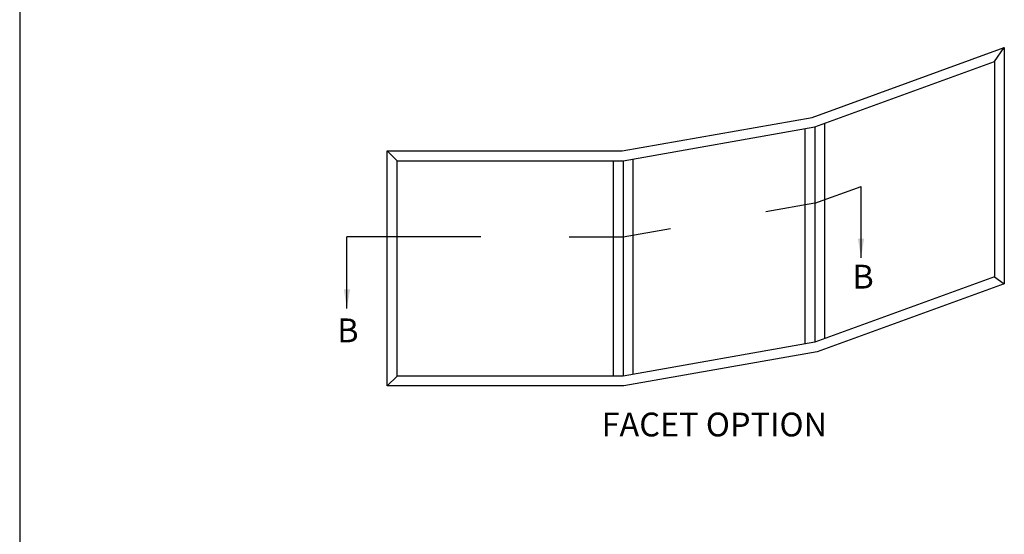
# Model space of a CAD drawing. Units: millimetres. Extents: x 0 to 354, y 0 to 482.
# Drawn here: x 0 to 207, y 133 to 241 of the extents above; entities that cross this region are included whole.
import ezdxf

# ---------------------------------------------------------------- set-up
doc = ezdxf.new("R2010")
doc.units = ezdxf.units.MM
doc.layers.get('0').update_dxf_attribs({"plot": 0})
doc.layers.add('APL Notes', color=7, linetype='Continuous')
doc.styles.add('Arial-Bold', font='ARIALBD.TTF')
doc.styles.get("Standard").update_dxf_attribs({"font": 'txt.shx', "height": 2})
doc.dimstyles.new('ISO-25', dxfattribs={"dimtxt": 2.5, "dimasz": 4, "dimexe": 1.25, "dimexo": 0.625, "dimtad": 1, "dimtxsty": 'Standard', "dimcen": 2.5, "dimadec": 0, "dimazin": 0, "dimtfac": 1, "dimtmove": 0, "dimatfit": 3, "dimfxl": 0, "dimarcsym": 0})

# ---------------------------------------------------------------- blocks, each defined once
blk = doc.blocks.new('a4 specifiers manual')
blk.add_line((0, 482), (0, 0))

msp = doc.modelspace()

# ---------------------------------------------------------------- linework, layer by layer
at = {"layer": 'APL Notes', "color": 8}
for p, q in [((204.67, 232.2), (206.73, 235.15)), ((79.26, 211.37), (77.19, 213.44)), ((166.94, 202.45), (176.65, 205.99)), ((166.94, 202.45), (156.67, 200.64)), ((126.69, 195.36), (136.63, 197.11)), ((96.79, 195.36), (68.71, 195.36)), ((115.35, 195.36), (126.69, 195.36)), ((204.67, 186.96), (206.73, 185.52)), ((79.26, 166.13), (77.19, 164.07))]:
    msp.add_line(p, q, dxfattribs=at)
at = {"layer": 'APL Notes', "color": 2}
for p, q in [((169, 219.22), (169, 173.98)), ((164.87, 218.11), (164.87, 172.86)), ((166.94, 218.47), (166.94, 173.23)), ((124.63, 211.37), (124.63, 166.13)), ((126.69, 211.37), (126.69, 166.13)), ((128.76, 211.74), (128.76, 166.5))]:
    msp.add_line(p, q, dxfattribs=at)
for points in [[(166.4, 220.47), (206.73, 235.15), (206.73, 185.52), (167.47, 171.23), (126.87, 164.07), (77.19, 164.07), (77.19, 213.44), (126.51, 213.44)], [(126.69, 211.37), (166.94, 218.47), (204.67, 232.2), (204.67, 186.96), (166.94, 173.23), (126.69, 166.13), (79.26, 166.13), (79.26, 211.37)]]:
    msp.add_lwpolyline(points, close=True, dxfattribs=at)

# ---------------------------------------------------------------- block references
msp.add_blockref('a4 specifiers manual', (0, 0))

# ---------------------------------------------------------------- texts
at = {"layer": 'APL Notes', "style": 'Arial-Bold'}
for p in [(174.83, 184.52), (66.67, 173.23)]:
    msp.add_text('B', height=5, dxfattribs=at).set_placement(p)
at = {"layer": 'APL Notes', "insert": (122.17, 158.46), "char_height": 5, "width": 54.5069, "attachment_point": 1, "style": 'Arial-Bold'}
msp.add_mtext('FACET OPTION', dxfattribs=at)

# ---------------------------------------------------------------- leaders
at = {"layer": 'APL Notes', "color": 8}
for points in [[(176.65, 190.99), (176.65, 205.99)], [(68.71, 180.36), (68.71, 195.36)]]:
    msp.add_leader(points, dimstyle='ISO-25', override={"dimgap": 0.625, "dimtad": 0}, dxfattribs=at)

doc.saveas('drawing.dxf')
